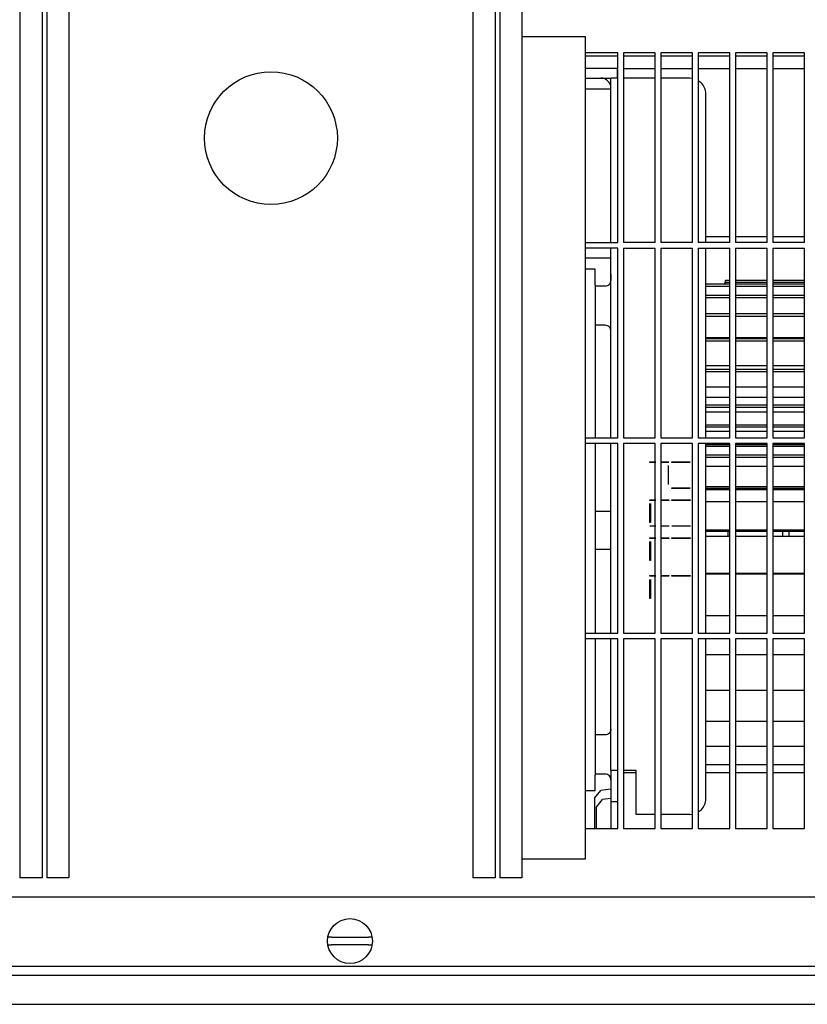
# Model space of a CAD drawing. Units: millimetres. Extents: x -740 to 2230, y 2228 to 4328.
# Drawn here: x 886 to 990, y 3148 to 3278 of the extents above; entities that cross this region are included whole.
import ezdxf

# ---------------------------------------------------------------- set-up
doc = ezdxf.new("R2010")
doc.units = ezdxf.units.MM
doc.layers.add('1', color=7, linetype='Continuous')

# ---------------------------------------------------------------- blocks, each defined once
blk = doc.blocks.new('Vorderansicht1', base_point=(-124.528, 4748.353))
at = {"color": 1, "linetype": 'Continuous'}
for p, q in [((1063.422, 4047.858), (1063.422, 3797.858)), ((1071.172, 4047.858), (1071.172, 3797.858)), ((1135.022, 4047.858), (1135.022, 3797.858)), ((1142.772, 4047.858), (1142.772, 3797.858)), ((1152.847, 3930.858), (1142.847, 3930.858)), ((1152.847, 3800.858), (1152.847, 3930.858)), ((1157.947, 3928.358), (1152.947, 3928.358)), ((1152.947, 3927.858), (1157.947, 3927.858)), ((1157.947, 3898.358), (1157.947, 3928.358)), ((1158.847, 3928.358), (1158.847, 3898.358)), ((1163.847, 3928.358), (1158.847, 3928.358)), ((1158.847, 3927.858), (1163.847, 3927.858)), ((1163.847, 3898.358), (1163.847, 3928.358)), ((1164.747, 3928.358), (1164.747, 3898.358)), ((1169.747, 3928.358), (1164.747, 3928.358)), ((1164.747, 3927.858), (1169.747, 3927.858)), ((1169.747, 3898.358), (1169.747, 3928.358)), ((1170.647, 3928.358), (1170.647, 3898.358)), ((1175.647, 3928.358), (1170.647, 3928.358)), ((1170.647, 3927.858), (1175.647, 3927.858)), ((1175.647, 3898.358), (1175.647, 3928.358)), ((1176.547, 3928.358), (1176.547, 3898.358)), ((1181.547, 3928.358), (1176.547, 3928.358)), ((1176.547, 3927.858), (1181.547, 3927.858)), ((1181.547, 3898.358), (1181.547, 3928.358)), ((1182.447, 3928.358), (1182.447, 3898.358)), ((1187.447, 3928.358), (1182.447, 3928.358)), ((1182.447, 3927.858), (1187.447, 3927.858)), ((1187.447, 3898.358), (1187.447, 3928.358)), ((1157.847, 3925.858), (1152.947, 3925.858)), ((1157.847, 3925.858), (1157.847, 3924.358)), ((1157.947, 3925.827), (1157.847, 3925.827)), ((1163.847, 3925.827), (1158.847, 3925.827)), ((1163.847, 3925.827), (1158.847, 3925.827)), ((1169.747, 3925.827), (1164.747, 3925.827)), ((1169.747, 3925.827), (1164.747, 3925.827)), ((1175.647, 3925.827), (1170.647, 3925.827)), ((1175.647, 3925.827), (1170.647, 3925.827)), ((1181.547, 3925.827), (1176.547, 3925.827)), ((1181.547, 3925.827), (1176.547, 3925.827)), ((1187.447, 3925.827), (1182.447, 3925.827)), ((1187.447, 3925.827), (1182.447, 3925.827)), ((1152.947, 3924.358), (1156.847, 3924.358)), ((1156.847, 3898.358), (1156.847, 3924.358)), ((1157.755, 3924.358), (1156.847, 3924.358)), ((1157.947, 3924.358), (1157.755, 3924.358)), ((1159.947, 3924.358), (1158.847, 3924.358)), ((1163.847, 3924.358), (1159.947, 3924.358)), ((1169.347, 3924.358), (1164.747, 3924.358)), ((1169.747, 3924.278), (1169.347, 3924.358)), ((1171.114, 3923.625), (1170.647, 3923.938)), ((1152.947, 3922.658), (1155.247, 3922.658)), ((1155.247, 3922.658), (1156.847, 3922.658)), ((1171.847, 3898.358), (1171.847, 3921.858)), ((1152.947, 3898.358), (1157.947, 3898.358)), ((1163.847, 3898.358), (1158.847, 3898.358)), ((1169.747, 3898.358), (1164.747, 3898.358)), ((1175.647, 3898.358), (1170.647, 3898.358)), ((1175.647, 3899.223), (1171.847, 3899.223)), ((1181.547, 3899.223), (1176.547, 3899.223)), ((1181.547, 3898.358), (1176.547, 3898.358)), ((1187.447, 3899.223), (1182.447, 3899.223)), ((1187.447, 3898.358), (1182.447, 3898.358)), ((1157.947, 3897.458), (1152.947, 3897.458)), ((1156.847, 3867.458), (1156.847, 3897.458)), ((1157.947, 3867.458), (1157.947, 3897.458)), ((1158.847, 3897.458), (1158.847, 3867.458)), ((1158.847, 3897.458), (1163.847, 3897.458)), ((1163.847, 3867.458), (1163.847, 3897.458)), ((1164.747, 3897.458), (1164.747, 3867.458)), ((1164.747, 3897.458), (1169.747, 3897.458)), ((1169.747, 3867.458), (1169.747, 3897.458)), ((1170.647, 3897.458), (1170.647, 3867.458)), ((1170.647, 3897.458), (1175.647, 3897.458)), ((1171.847, 3867.458), (1171.847, 3897.458)), ((1175.647, 3867.458), (1175.647, 3897.458)), ((1176.547, 3897.458), (1176.547, 3867.458)), ((1176.547, 3897.458), (1181.547, 3897.458)), ((1181.547, 3867.458), (1181.547, 3897.458)), ((1182.447, 3897.458), (1182.447, 3867.458)), ((1182.447, 3897.458), (1187.447, 3897.458)), ((1187.447, 3867.458), (1187.447, 3897.458)), ((1155.247, 3895.866), (1152.947, 3895.866)), ((1156.847, 3895.866), (1155.247, 3895.866)), ((1154.347, 3894.108), (1152.947, 3894.108)), ((1154.347, 3891.608), (1154.347, 3894.108)), ((1156.847, 3893.329), (1156.847, 3892.805)), ((1156.456, 3891.618), (1156.596, 3891.738)), ((1156.596, 3891.738), (1156.709, 3891.883)), ((1156.709, 3891.883), (1156.79, 3892.048)), ((1156.79, 3892.048), (1156.836, 3892.226)), ((1156.79, 3892.048), (1156.822, 3892.172)), ((1156.836, 3892.226), (1156.847, 3892.364)), ((1156.847, 3892.805), (1156.847, 3892.364)), ((1154.347, 3891.608), (1154.347, 3867.458)), ((1155.937, 3891.458), (1154.347, 3891.458)), ((1155.937, 3891.458), (1156.12, 3891.474)), ((1156.12, 3891.474), (1156.295, 3891.529)), ((1156.295, 3891.529), (1156.456, 3891.618)), ((1155.937, 3885.258), (1154.347, 3885.258)), ((1156.12, 3885.239), (1155.937, 3885.258)), ((1156.295, 3885.184), (1156.12, 3885.239)), ((1156.456, 3885.095), (1156.295, 3885.184)), ((1156.596, 3884.975), (1156.456, 3885.095)), ((1156.709, 3884.829), (1156.596, 3884.975)), ((1156.79, 3884.664), (1156.709, 3884.829)), ((1156.836, 3884.485), (1156.79, 3884.664)), ((1156.847, 3884.348), (1156.836, 3884.485)), ((1152.947, 3867.458), (1157.947, 3867.458)), ((1158.847, 3867.458), (1163.847, 3867.458)), ((1164.747, 3867.458), (1169.747, 3867.458)), ((1170.647, 3867.458), (1175.647, 3867.458)), ((1176.547, 3867.458), (1181.547, 3867.458)), ((1182.447, 3867.458), (1187.447, 3867.458)), ((1157.947, 3866.558), (1152.947, 3866.558)), ((1154.347, 3866.558), (1154.347, 3836.558)), ((1156.847, 3836.558), (1156.847, 3866.558)), ((1157.947, 3836.558), (1157.947, 3866.558)), ((1158.847, 3866.558), (1158.847, 3836.558)), ((1163.847, 3866.558), (1158.847, 3866.558)), ((1163.847, 3836.558), (1163.847, 3866.558)), ((1164.747, 3866.558), (1164.747, 3836.558)), ((1169.747, 3866.558), (1164.747, 3866.558)), ((1169.747, 3836.558), (1169.747, 3866.558)), ((1170.647, 3866.558), (1170.647, 3836.558)), ((1175.647, 3866.558), (1170.647, 3866.558)), ((1171.847, 3836.558), (1171.847, 3866.558)), ((1175.647, 3836.558), (1175.647, 3866.558)), ((1176.547, 3866.558), (1176.547, 3836.558)), ((1181.547, 3866.558), (1176.547, 3866.558)), ((1181.547, 3836.558), (1181.547, 3866.558)), ((1182.447, 3866.558), (1182.447, 3836.558)), ((1187.447, 3866.558), (1182.447, 3866.558)), ((1187.447, 3836.558), (1187.447, 3866.558)), ((1169.397, 3857.657), (1169.397, 3857.557)), ((1154.347, 3855.858), (1156.847, 3855.858)), ((1169.397, 3853.559), (1169.397, 3853.459)), ((1169.397, 3851.657), (1169.397, 3851.557)), ((1154.347, 3849.858), (1156.847, 3849.858)), ((1169.397, 3845.657), (1169.397, 3845.557)), ((1152.947, 3836.558), (1157.947, 3836.558)), ((1157.947, 3835.658), (1152.947, 3835.658)), ((1154.347, 3835.658), (1154.347, 3814.108)), ((1156.847, 3814.858), (1156.847, 3835.658)), ((1157.947, 3805.658), (1157.947, 3835.658)), ((1158.847, 3836.558), (1163.847, 3836.558)), ((1158.847, 3835.658), (1158.847, 3805.658)), ((1163.847, 3835.658), (1158.847, 3835.658)), ((1163.847, 3805.658), (1163.847, 3835.658)), ((1164.747, 3836.558), (1169.747, 3836.558)), ((1164.747, 3835.658), (1164.747, 3805.658)), ((1169.747, 3835.658), (1164.747, 3835.658)), ((1169.747, 3805.658), (1169.747, 3835.658)), ((1170.647, 3836.558), (1175.647, 3836.558)), ((1170.647, 3835.658), (1170.647, 3805.658)), ((1175.647, 3835.658), (1170.647, 3835.658)), ((1171.847, 3810.358), (1171.847, 3835.658)), ((1175.647, 3805.658), (1175.647, 3835.658)), ((1176.547, 3836.558), (1181.547, 3836.558)), ((1176.547, 3835.658), (1176.547, 3805.658)), ((1181.547, 3835.658), (1176.547, 3835.658)), ((1181.547, 3805.658), (1181.547, 3835.658)), ((1182.447, 3836.558), (1187.447, 3836.558)), ((1182.447, 3835.658), (1182.447, 3805.658)), ((1187.447, 3835.658), (1182.447, 3835.658)), ((1187.447, 3805.658), (1187.447, 3835.658)), ((1155.937, 3820.458), (1154.347, 3820.458)), ((1156.12, 3820.474), (1155.937, 3820.458)), ((1156.295, 3820.529), (1156.12, 3820.474)), ((1156.456, 3820.618), (1156.295, 3820.529)), ((1156.596, 3820.738), (1156.456, 3820.618)), ((1156.709, 3820.883), (1156.596, 3820.738)), ((1156.79, 3821.048), (1156.709, 3820.883)), ((1156.836, 3821.226), (1156.79, 3821.048)), ((1156.822, 3821.172), (1156.79, 3821.048)), ((1156.847, 3821.364), (1156.836, 3821.226)), ((1155.937, 3814.258), (1154.347, 3814.258)), ((1154.347, 3811.608), (1154.347, 3814.108)), ((1156.12, 3814.239), (1155.937, 3814.258)), ((1156.295, 3814.184), (1156.12, 3814.239)), ((1156.456, 3814.095), (1156.295, 3814.184)), ((1156.596, 3813.975), (1156.456, 3814.095)), ((1156.709, 3813.829), (1156.596, 3813.975)), ((1156.79, 3813.664), (1156.709, 3813.829)), ((1157.755, 3814.858), (1156.847, 3814.858)), ((1156.847, 3814.858), (1156.847, 3809.858)), ((1157.947, 3814.858), (1157.755, 3814.858)), ((1159.947, 3814.858), (1158.847, 3814.858)), ((1160.847, 3814.475), (1158.847, 3814.475)), ((1160.847, 3814.858), (1159.947, 3814.858)), ((1160.847, 3807.858), (1160.847, 3814.858)), ((1156.836, 3813.485), (1156.79, 3813.664)), ((1156.847, 3813.348), (1156.836, 3813.485)), ((1154.347, 3811.608), (1152.947, 3811.608)), ((1154.247, 3810.447), (1155.247, 3811.697)), ((1156.847, 3811.897), (1155.247, 3811.697)), ((1156.847, 3811.897), (1156.847, 3810.45)), ((1154.247, 3810.447), (1154.247, 3805.658)), ((1154.497, 3808.999), (1155.497, 3810.249)), ((1156.847, 3810.418), (1155.497, 3810.249)), ((1157.947, 3809.858), (1156.847, 3809.858)), ((1156.847, 3809.858), (1156.847, 3805.658)), ((1154.497, 3808.999), (1154.497, 3805.658)), ((1163.847, 3807.858), (1160.847, 3807.858)), ((1169.347, 3807.858), (1164.747, 3807.858)), ((1169.347, 3807.858), (1169.747, 3807.937)), ((1170.647, 3808.277), (1171.114, 3808.59)), ((1152.947, 3805.658), (1157.947, 3805.658)), ((1158.847, 3805.658), (1163.847, 3805.658)), ((1164.747, 3805.658), (1169.747, 3805.658)), ((1170.647, 3805.658), (1175.647, 3805.658)), ((1176.547, 3805.658), (1181.547, 3805.658)), ((1182.447, 3805.658), (1187.447, 3805.658)), ((1142.847, 3800.858), (1152.847, 3800.858)), ((1066.922, 3797.858), (1063.422, 3797.858)), ((1071.172, 3797.858), (1067.672, 3797.858)), ((1138.522, 3797.858), (1135.022, 3797.858)), ((1142.772, 3797.858), (1139.272, 3797.858))]:
    blk.add_line(p, q, dxfattribs=at)
at = {"color": 6, "linetype": 'Continuous'}
for p, q in [((1066.922, 4047.858), (1066.922, 3797.858)), ((1067.672, 4047.858), (1067.672, 3797.858)), ((1138.522, 4047.858), (1138.522, 3797.858)), ((1139.272, 4047.858), (1139.272, 3797.858)), ((1175.647, 3891.758), (1171.847, 3891.758)), ((1174.946, 3892.337), (1174.827, 3891.817)), ((1174.947, 3892.007), (1174.887, 3891.758)), ((1175.647, 3892.358), (1174.946, 3892.358)), ((1174.947, 3892.007), (1174.946, 3892.337)), ((1175.647, 3892.007), (1174.947, 3892.007)), ((1181.547, 3892.358), (1176.547, 3892.358)), ((1181.547, 3892.007), (1176.547, 3892.007)), ((1181.547, 3891.758), (1176.547, 3891.758)), ((1187.447, 3892.358), (1182.447, 3892.358)), ((1187.447, 3892.007), (1182.447, 3892.007)), ((1187.447, 3891.758), (1182.447, 3891.758)), ((1175.647, 3891.379), (1171.847, 3891.379)), ((1181.547, 3891.379), (1176.547, 3891.379)), ((1187.447, 3891.379), (1182.447, 3891.379)), ((1175.647, 3889.976), (1171.847, 3889.976)), ((1175.647, 3889.58), (1171.847, 3889.58)), ((1181.547, 3889.976), (1176.547, 3889.976)), ((1181.547, 3889.58), (1176.547, 3889.58)), ((1187.447, 3889.976), (1182.447, 3889.976)), ((1187.447, 3889.58), (1182.447, 3889.58)), ((1175.647, 3887.066), (1171.847, 3887.066)), ((1181.547, 3887.066), (1176.547, 3887.066)), ((1187.447, 3887.066), (1182.447, 3887.066)), ((1175.647, 3886.666), (1171.847, 3886.666)), ((1181.547, 3886.666), (1176.547, 3886.666)), ((1187.447, 3886.666), (1182.447, 3886.666)), ((1175.647, 3883.28), (1171.847, 3883.28)), ((1175.647, 3883.116), (1171.847, 3883.116)), ((1175.647, 3882.724), (1171.847, 3882.724)), ((1181.547, 3883.28), (1176.547, 3883.28)), ((1181.547, 3883.116), (1176.547, 3883.116)), ((1181.547, 3882.724), (1176.547, 3882.724)), ((1187.447, 3883.28), (1182.447, 3883.28)), ((1187.447, 3883.116), (1182.447, 3883.116)), ((1187.447, 3882.724), (1182.447, 3882.724)), ((1175.647, 3878.829), (1171.847, 3878.829)), ((1175.647, 3878.248), (1171.847, 3878.248)), ((1175.647, 3877.875), (1171.847, 3877.875)), ((1181.547, 3878.829), (1176.547, 3878.829)), ((1181.547, 3878.248), (1176.547, 3878.248)), ((1181.547, 3877.875), (1176.547, 3877.875)), ((1187.447, 3878.829), (1182.447, 3878.829)), ((1187.447, 3878.248), (1182.447, 3878.248)), ((1187.447, 3877.875), (1182.447, 3877.875)), ((1175.647, 3875.48), (1171.847, 3875.48)), ((1181.547, 3875.48), (1176.547, 3875.48)), ((1187.447, 3875.48), (1182.447, 3875.48)), ((1175.647, 3873.85), (1171.847, 3873.85)), ((1181.547, 3873.85), (1176.547, 3873.85)), ((1187.447, 3873.85), (1182.447, 3873.85)), ((1175.647, 3872.608), (1171.847, 3872.608)), ((1175.647, 3872.265), (1171.847, 3872.265)), ((1175.647, 3871.515), (1171.847, 3871.515)), ((1181.547, 3872.608), (1176.547, 3872.608)), ((1181.547, 3872.265), (1176.547, 3872.265)), ((1181.547, 3871.515), (1176.547, 3871.515)), ((1187.447, 3872.608), (1182.447, 3872.608)), ((1187.447, 3872.265), (1182.447, 3872.265)), ((1187.447, 3871.515), (1182.447, 3871.515)), ((1175.647, 3869.466), (1171.847, 3869.466)), ((1175.647, 3869.119), (1171.847, 3869.119)), ((1171.847, 3868.495), (1175.647, 3868.495)), ((1181.547, 3869.466), (1176.547, 3869.466)), ((1181.547, 3869.119), (1176.547, 3869.119)), ((1176.547, 3868.495), (1181.547, 3868.495)), ((1187.447, 3869.466), (1182.447, 3869.466)), ((1187.447, 3869.119), (1182.447, 3869.119)), ((1182.447, 3868.495), (1187.447, 3868.495)), ((1175.647, 3866.367), (1171.847, 3866.367)), ((1175.647, 3866.066), (1171.847, 3866.066)), ((1181.547, 3866.367), (1176.547, 3866.367)), ((1181.547, 3866.066), (1176.547, 3866.066)), ((1187.447, 3866.367), (1182.447, 3866.367)), ((1187.447, 3866.066), (1182.447, 3866.066)), ((1175.647, 3864.716), (1171.847, 3864.716)), ((1175.647, 3864.34), (1171.847, 3864.34)), ((1181.547, 3864.716), (1176.547, 3864.716)), ((1181.547, 3864.34), (1176.547, 3864.34)), ((1187.447, 3864.716), (1182.447, 3864.716)), ((1187.447, 3864.34), (1182.447, 3864.34)), ((1162.997, 3863.657), (1163.947, 3863.657)), ((1162.997, 3863.557), (1162.997, 3863.657)), ((1163.947, 3863.557), (1162.997, 3863.557)), ((1164.847, 3863.657), (1165.997, 3863.657)), ((1165.997, 3863.557), (1164.847, 3863.557)), ((1165.947, 3860.058), (1165.947, 3863.058)), ((1166.497, 3863.657), (1169.397, 3863.657)), ((1166.497, 3863.557), (1166.497, 3863.657)), ((1169.397, 3863.557), (1166.497, 3863.557)), ((1175.647, 3862.926), (1171.847, 3862.926)), ((1181.547, 3862.926), (1176.547, 3862.926)), ((1187.447, 3862.926), (1182.447, 3862.926)), ((1166.497, 3859.459), (1166.497, 3859.559)), ((1166.497, 3859.559), (1169.397, 3859.559)), ((1169.397, 3859.459), (1166.497, 3859.459)), ((1175.647, 3859.717), (1171.847, 3859.717)), ((1175.647, 3859.466), (1171.847, 3859.466)), ((1175.647, 3859.212), (1171.847, 3859.212)), ((1181.547, 3859.717), (1176.547, 3859.717)), ((1181.547, 3859.466), (1176.547, 3859.466)), ((1181.547, 3859.212), (1176.547, 3859.212)), ((1187.447, 3859.717), (1182.447, 3859.717)), ((1187.447, 3859.466), (1182.447, 3859.466)), ((1187.447, 3859.212), (1182.447, 3859.212)), ((1162.997, 3857.657), (1163.947, 3857.657)), ((1162.997, 3857.557), (1162.997, 3857.657)), ((1163.947, 3857.557), (1162.997, 3857.557)), ((1164.847, 3857.657), (1165.997, 3857.657)), ((1165.997, 3857.557), (1164.847, 3857.557)), ((1165.997, 3857.657), (1165.997, 3857.557)), ((1166.497, 3857.557), (1166.497, 3857.657)), ((1166.497, 3857.657), (1169.397, 3857.657)), ((1169.397, 3857.557), (1166.497, 3857.557)), ((1162.997, 3854.058), (1162.997, 3857.058)), ((1163.097, 3857.058), (1163.097, 3854.058)), ((1175.647, 3857.312), (1171.847, 3857.312)), ((1181.547, 3857.312), (1176.547, 3857.312)), ((1187.447, 3857.312), (1182.447, 3857.312)), ((1163.097, 3854.058), (1162.997, 3854.058)), ((1162.997, 3853.559), (1163.947, 3853.559)), ((1163.947, 3853.459), (1162.997, 3853.459)), ((1164.847, 3853.559), (1165.997, 3853.559)), ((1165.997, 3853.459), (1164.847, 3853.459)), ((1165.997, 3853.559), (1165.997, 3853.459)), ((1166.497, 3853.559), (1169.397, 3853.559)), ((1169.397, 3853.459), (1166.497, 3853.459)), ((1175.647, 3852.858), (1171.847, 3852.858)), ((1181.547, 3852.858), (1176.547, 3852.858)), ((1187.447, 3852.858), (1182.447, 3852.858)), ((1162.997, 3851.557), (1162.997, 3851.657)), ((1162.997, 3851.657), (1163.947, 3851.657)), ((1163.947, 3851.557), (1162.997, 3851.557)), ((1164.847, 3851.657), (1165.997, 3851.657)), ((1165.997, 3851.557), (1164.847, 3851.557)), ((1165.997, 3851.657), (1165.997, 3851.557)), ((1166.497, 3851.657), (1169.397, 3851.657)), ((1166.497, 3851.557), (1166.497, 3851.657)), ((1169.397, 3851.557), (1166.497, 3851.557)), ((1175.647, 3852.665), (1171.847, 3852.665)), ((1175.647, 3851.824), (1171.847, 3851.824)), ((1175.347, 3852.665), (1175.347, 3851.992)), ((1175.347, 3851.992), (1175.347, 3851.824)), ((1181.547, 3852.665), (1176.547, 3852.665)), ((1181.547, 3851.824), (1176.547, 3851.824)), ((1187.447, 3852.665), (1182.447, 3852.665)), ((1187.447, 3851.824), (1182.447, 3851.824)), ((1184.047, 3851.824), (1184.047, 3852.665)), ((1185.047, 3852.092), (1185.047, 3852.665)), ((1185.047, 3851.824), (1185.047, 3852.092)), ((1162.997, 3848.058), (1162.997, 3851.058)), ((1163.097, 3851.058), (1163.097, 3848.058)), ((1163.097, 3848.058), (1162.997, 3848.058)), ((1162.997, 3845.557), (1162.997, 3845.657)), ((1162.997, 3845.657), (1163.947, 3845.657)), ((1163.947, 3845.557), (1162.997, 3845.557)), ((1162.997, 3842.058), (1162.997, 3845.058)), ((1163.097, 3845.058), (1163.097, 3842.058)), ((1164.847, 3845.657), (1165.997, 3845.657)), ((1165.997, 3845.557), (1164.847, 3845.557)), ((1165.997, 3845.657), (1165.997, 3845.557)), ((1166.497, 3845.657), (1169.397, 3845.657)), ((1166.497, 3845.557), (1166.497, 3845.657)), ((1169.397, 3845.557), (1166.497, 3845.557)), ((1175.647, 3845.999), (1171.847, 3845.999)), ((1175.647, 3845.87), (1171.847, 3845.87)), ((1181.547, 3845.999), (1176.547, 3845.999)), ((1181.547, 3845.87), (1176.547, 3845.87)), ((1187.447, 3845.999), (1182.447, 3845.999)), ((1187.447, 3845.87), (1182.447, 3845.87)), ((1163.097, 3842.058), (1162.997, 3842.058)), ((1175.647, 3839.287), (1171.847, 3839.287)), ((1181.547, 3839.287), (1176.547, 3839.287)), ((1187.447, 3839.287), (1182.447, 3839.287)), ((1175.647, 3833.108), (1171.847, 3833.108)), ((1181.547, 3833.108), (1176.547, 3833.108)), ((1187.447, 3833.108), (1182.447, 3833.108)), ((1175.647, 3827.468), (1171.847, 3827.468)), ((1181.547, 3827.468), (1176.547, 3827.468)), ((1187.447, 3827.468), (1182.447, 3827.468)), ((1175.647, 3822.599), (1171.847, 3822.599)), ((1181.547, 3822.599), (1176.547, 3822.599)), ((1187.447, 3822.599), (1182.447, 3822.599)), ((1175.647, 3818.65), (1171.847, 3818.65)), ((1181.547, 3818.65), (1176.547, 3818.65)), ((1187.447, 3818.65), (1182.447, 3818.65)), ((1175.647, 3815.74), (1171.847, 3815.74)), ((1181.547, 3815.74), (1176.547, 3815.74)), ((1187.447, 3815.74), (1182.447, 3815.74)), ((1175.647, 3814.475), (1171.847, 3814.475)), ((1181.547, 3814.475), (1176.547, 3814.475)), ((1187.447, 3814.475), (1182.447, 3814.475)), ((1112.657, 3788.458), (1112.192, 3788.458)), ((1112.657, 3788.458), (1118.536, 3788.458)), ((1119.001, 3788.458), (1118.536, 3788.458)), ((1112.166, 3787.258), (1112.301, 3787.258)), ((1112.301, 3787.258), (1112.657, 3787.258)), ((1118.536, 3787.258), (1112.657, 3787.258)), ((1118.536, 3787.258), (1118.892, 3787.258)), ((1118.892, 3787.258), (1119.027, 3787.258))]:
    blk.add_line(p, q, dxfattribs=at)
at = {"color": 2, "linetype": 'Continuous'}
for p, q in [((-699.803, 3794.858), (1790.997, 3794.858)), ((-704.403, 3782.458), (1795.597, 3782.458))]:
    blk.add_line(p, q, dxfattribs=at)
at = {"color": 3, "linetype": 'Continuous'}
blk.add_line((-704.403, 3777.858), (1795.597, 3777.858), dxfattribs=at)
at = {"color": 6, "linetype": 'Continuous'}
for centre, radius in [((1103.097, 3914.858), 10.5), ((1115.597, 3787.858), 3.55)]:
    blk.add_circle(centre, radius, dxfattribs=at)
at = {"color": 1, "linetype": 'Continuous'}
for centre, radius, start, end in [((1155.247, 3922.758), 1.6, 0, 90), ((1169.347, 3921.858), 2.5, 359.99972, 44.99976), ((1169.347, 3810.358), 2.5, 315.0002, 0.00009)]:
    blk.add_arc(centre, radius, start, end, dxfattribs=at)
at = {"layer": '1', "color": 6, "linetype": 'Continuous'}
blk.add_line((1789.597, 3783.858), (-698.403, 3783.858), dxfattribs=at)

msp = doc.modelspace()

# ---------------------------------------------------------------- block references
at = {"xscale": 0.8333333333333334, "yscale": 0.8333333333333334, "zscale": 0.8333333333333334}
msp.add_blockref('Vorderansicht1', (-103.77, 3956.96), dxfattribs=at)

doc.saveas('drawing.dxf')
